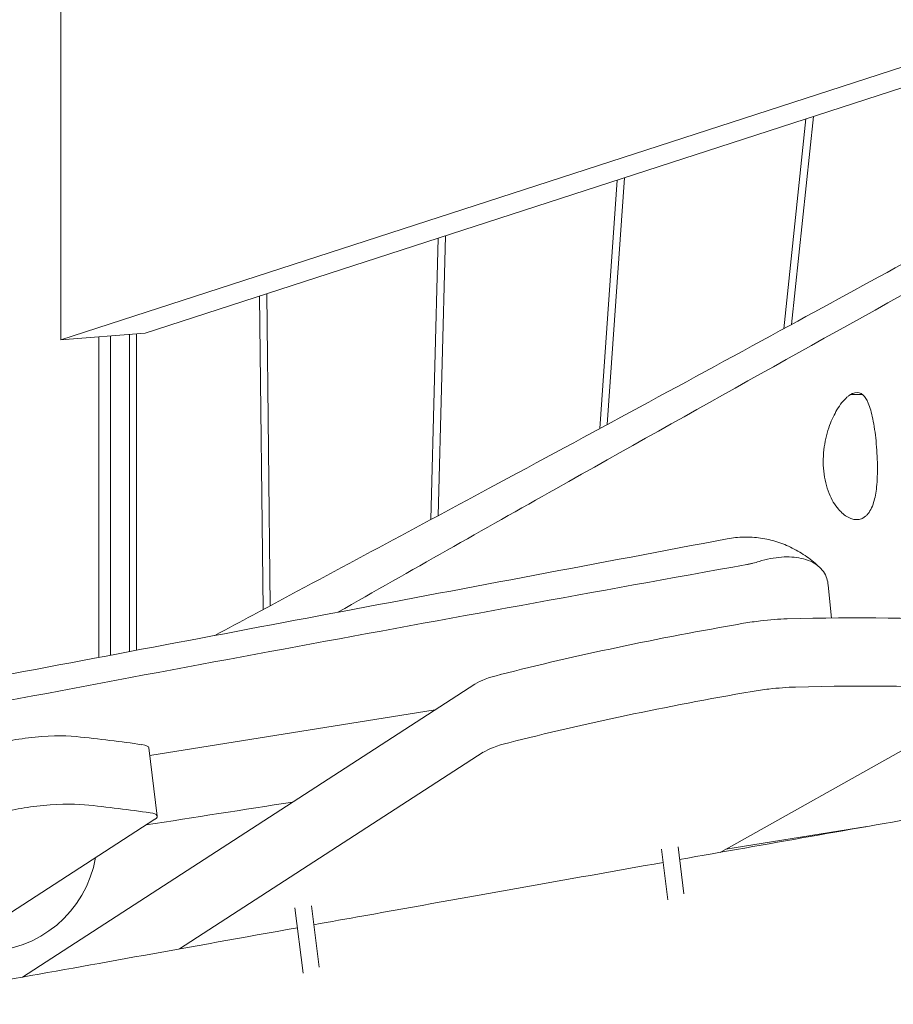
# Model space of a CAD drawing. Units: millimetres. Extents: x -10132 to 10924, y -6264 to 5679.
# Drawn here: x 6463 to 6724, y -710 to -416 of the extents above; entities that cross this region are included whole.
import ezdxf

# ---------------------------------------------------------------- set-up
doc = ezdxf.new("R2010")
doc.units = ezdxf.units.MM
doc.header["$LTSCALE"] = 20
doc.layers.add('2d', color=230, linetype='Continuous')

msp = doc.modelspace()

# ---------------------------------------------------------------- linework, layer by layer
at = {"layer": '2d', "lineweight": 0}
for p, q in [((6474.89, -511.31), (6787.71, -409.87)), ((6474.89, -511.31), (6474.89, -411.14)), ((6787.71, -416.04), (6500.14, -509.3)), ((6699.96, -444.5), (6693.37, -506.72)), ((6691.06, -507.98), (6697.7, -445.23)), ((6636.07, -537.83), (6641.28, -463.53)), ((6643.47, -462.82), (6638.3, -536.63)), ((6585.56, -565.05), (6587.76, -480.88)), ((6589.9, -480.19), (6587.71, -563.9)), ((6536.46, -497.52), (6537.47, -590.84)), ((6534.35, -498.2), (6535.37, -591.96)), ((6500.14, -509.3), (6474.89, -511.31)), ((6486.31, -606.25), (6486.31, -510.4)), ((6489.79, -510.12), (6489.79, -605.59)), ((6495.4, -509.67), (6495.4, -604.53)), ((6497.51, -604.14), (6497.51, -509.51)), ((6714.51, -527.6), (6711.15, -527.6)), ((6704.35, -584.64), (6705.3, -594.49)), ((6598.73, -614.23), (6463.39, -701.88)), ((6755.19, -617.92), (6672, -664.57)), ((6501.52, -635.61), (6586.83, -621.93)), ((6503.74, -653.73), (6501.24, -633.34)), ((6510.43, -693.43), (6601.23, -634.63)), ((6417.56, -710), (6503.05, -654.63)), ((6715.95, -656.84), (6673.7, -663.61)), ((6656.38, -678.8), (6654.5, -663.56)), ((6661.19, -677), (6659.47, -662.95)), ((6547.31, -700.7), (6544.9, -681.12)), ((6552.13, -698.93), (6549.86, -680.51))]:
    msp.add_line(p, q, dxfattribs=at)
msp.add_arc((6451.8, -660.25), 34, 270, 350.0353, dxfattribs=at)
for centre, major_axis, start_param, end_param in [((6684.13, -599.49), (-19.85, -2.44), -2.006815, -1.596137), ((6592.96, -654.04), (-248.14, -30.47), -2.281038, -2.006815), ((6742.3, -638.9), (-248.14, -30.47), -1.338555, -1.01634), ((6684.13, -599.49), (-19.85, -2.44), -1.596137, -1.338555), ((6617.2, -613.59), (-19.85, -2.44), -1.01634, -0.401528), ((6595.47, -674.44), (-248.14, -30.47), -2.281038, -2.006815), ((6744.81, -659.29), (-248.14, -30.47), -1.338555, -1.01634), ((6686.64, -619.88), (-19.85, -2.44), -1.596137, -1.338555), ((6465.19, -634.5), (-19.85, -2.44), -2.400801, -1.596137), ((6619.7, -633.98), (-19.85, -2.44), -1.01634, -0.401528)]:
    msp.add_ellipse(centre, major_axis=major_axis, ratio=0.206428, start_param=start_param, end_param=end_param, dxfattribs=at)
at = {"layer": '2d', "lineweight": 0, "extrusion": (0, 0, -1)}
for centre, major_axis, start_param, end_param in [((6686.64, -619.88), (19.85, 2.44), -1.545456, -1.134777), ((6264.86, -698.4), (297.76, 36.56), -0.740791, -0.640341), ((6465.19, -634.5), (19.85, 2.44), -1.92596, -1.545456), ((6491.32, -634.56), (9.93, 1.22), -0.640341, 0), ((6467.69, -654.9), (19.85, 2.44), -1.545456, -0.740791), ((6267.36, -718.79), (297.76, 36.56), -0.740791, -0.640341), ((6467.69, -654.9), (19.85, 2.44), -1.92596, -1.545456), ((6493.82, -654.95), (9.93, 1.22), -0.640341, 0.401528)]:
    msp.add_ellipse(centre, major_axis=major_axis, ratio=0.206428, start_param=start_param, end_param=end_param, dxfattribs=at)
at = {"layer": '2d', "lineweight": 0}
for points, knots in [([(6520.91, -599.72), (6524.72, -597.67), (6528.53, -595.63), (6555.94, -580.94), (6579.48, -568.33), (6632.97, -539.55), (6662.88, -523.34), (6718.7, -492.9), (6744.58, -478.73), (6770.46, -464.54)], [362.839078, 362.839078, 362.839078, 362.839078, 390.577227, 390.577227, 562.518091, 562.518091, 782.417637, 782.417637, 972.278967, 972.278967, 972.278967, 972.278967]), ([(6557.73, -592.77), (6579.52, -580.36), (6642.44, -544.69), (6704.54, -510.01), (6744.94, -487.67)], [4018.001267, 4018.001267, 4018.001267, 4018.001267, 4173.327242, 4467.480778, 4467.480778, 4467.480778, 4467.480778]), ([(6557.73, -592.77), (6579.52, -580.36), (6642.44, -544.69), (6704.54, -510.01), (6744.94, -487.67)], [4018.001267, 4018.001267, 4018.001267, 4018.001267, 4173.327242, 4467.480778, 4467.480778, 4467.480778, 4467.480778]), ([(6711.15, -527.6), (6711.23, -527.55), (6711.32, -527.51), (6711.51, -527.41), (6711.62, -527.36), (6711.94, -527.23), (6712.15, -527.17), (6713.24, -526.94), (6714.03, -527.16), (6715.34, -528.32), (6715.86, -529.15), (6716.86, -531.49), (6717.31, -533.07), (6718.09, -536.9), (6718.41, -539.15), (6718.89, -543.94), (6719.04, -546.42), (6719.11, -551.12), (6719.03, -553.29), (6718.64, -557), (6718.35, -558.56), (6717.46, -561.47), (6716.81, -562.73), (6715.8, -563.82), (6715.6, -564), (6715.3, -564.23), (6715.21, -564.3), (6715.04, -564.42), (6714.96, -564.47), (6714.88, -564.51)], [0.000001, 0.000001, 0.000001, 0.000001, 0.063472, 0.063472, 0.140799, 0.140799, 0.300705, 0.300705, 0.986707, 0.986707, 1.579771, 1.579771, 2.266207, 2.266207, 3.003864, 3.003864, 3.745055, 3.745055, 4.433171, 4.433171, 5.026855, 5.026855, 5.717869, 5.717869, 5.878932, 5.878932, 5.949887, 5.949887, 6.009034, 6.009034, 6.009034, 6.009034]), ([(6711.15, -527.6), (6711.23, -527.55), (6711.32, -527.51), (6711.51, -527.41), (6711.62, -527.36), (6711.94, -527.23), (6712.15, -527.17), (6713.24, -526.94), (6714.03, -527.16), (6715.34, -528.32), (6715.86, -529.15), (6716.86, -531.49), (6717.31, -533.07), (6718.09, -536.9), (6718.41, -539.15), (6718.89, -543.94), (6719.04, -546.42), (6719.11, -551.12), (6719.03, -553.29), (6718.64, -557), (6718.35, -558.56), (6717.46, -561.47), (6716.81, -562.73), (6715.8, -563.82), (6715.6, -564), (6715.3, -564.23), (6715.21, -564.3), (6715.04, -564.42), (6714.96, -564.47), (6714.88, -564.51)], [0.000001, 0.000001, 0.000001, 0.000001, 0.063472, 0.063472, 0.140799, 0.140799, 0.300705, 0.300705, 0.986707, 0.986707, 1.579771, 1.579771, 2.266207, 2.266207, 3.003864, 3.003864, 3.745055, 3.745055, 4.433171, 4.433171, 5.026855, 5.026855, 5.717869, 5.717869, 5.878932, 5.878932, 5.949887, 5.949887, 6.009034, 6.009034, 6.009034, 6.009034]), ([(6711.15, -527.6), (6711.07, -527.65), (6710.99, -527.7), (6710.82, -527.81), (6710.72, -527.87), (6710.4, -528.1), (6710.18, -528.28), (6708.95, -529.36), (6707.93, -530.63), (6706.17, -533.58), (6705.42, -535.15), (6704.06, -538.87), (6703.49, -541.05), (6702.83, -545.72), (6702.76, -548.19), (6703.25, -552.98), (6703.81, -555.23), (6705.37, -559.08), (6706.32, -560.67), (6708.3, -563), (6709.29, -563.82), (6711.43, -564.97), (6712.56, -565.18), (6713.84, -564.95), (6714.08, -564.88), (6714.42, -564.75), (6714.52, -564.7), (6714.71, -564.61), (6714.79, -564.56), (6714.88, -564.51)], [-6.009816, -6.009816, -6.009816, -6.009816, -5.953012, -5.953012, -5.885091, -5.885091, -5.726006, -5.726006, -5.026057, -5.026057, -4.427906, -4.427906, -3.740324, -3.740324, -3.004118, -3.004118, -2.262464, -2.262464, -1.573411, -1.573411, -0.978496, -0.978496, -0.294922, -0.294922, -0.134451, -0.134451, -0.060949, -0.060949, -0.000001, -0.000001, -0.000001, -0.000001]), ([(6711.15, -527.6), (6711.07, -527.65), (6710.99, -527.7), (6710.82, -527.81), (6710.72, -527.87), (6710.4, -528.1), (6710.18, -528.28), (6708.95, -529.36), (6707.93, -530.63), (6706.17, -533.58), (6705.42, -535.15), (6704.06, -538.87), (6703.49, -541.05), (6702.83, -545.72), (6702.76, -548.19), (6703.25, -552.98), (6703.81, -555.23), (6705.37, -559.08), (6706.32, -560.67), (6708.3, -563), (6709.29, -563.82), (6711.43, -564.97), (6712.56, -565.18), (6713.84, -564.95), (6714.08, -564.88), (6714.42, -564.75), (6714.52, -564.7), (6714.71, -564.61), (6714.79, -564.56), (6714.88, -564.51)], [-6.009816, -6.009816, -6.009816, -6.009816, -5.953012, -5.953012, -5.885091, -5.885091, -5.726006, -5.726006, -5.026057, -5.026057, -4.427906, -4.427906, -3.740324, -3.740324, -3.004118, -3.004118, -2.262464, -2.262464, -1.573411, -1.573411, -0.978496, -0.978496, -0.294922, -0.294922, -0.134451, -0.134451, -0.060949, -0.060949, -0.000001, -0.000001, -0.000001, -0.000001]), ([(6320.2, -637.77), (6323.43, -637.16), (6326.66, -636.55), (6339.56, -634.11), (6349.24, -632.27), (6387.97, -624.91), (6417.02, -619.38), (6483.75, -606.73), (6521.43, -599.61), (6597.45, -585.28), (6635.81, -578.05), (6674.17, -570.81)], [0, 0, 0, 0, 10, 10, 40.000009, 40.000009, 130.000306, 130.000306, 246.562927, 246.562927, 365.093721, 365.093721, 365.093721, 365.093721]), ([(6674.17, -570.81), (6675.8, -570.5), (6677.46, -570.32), (6680.81, -570.24), (6682.5, -570.35), (6685.79, -570.82), (6687.42, -571.19), (6690.59, -572.19), (6692.13, -572.82), (6695.12, -574.31), (6696.57, -575.19), (6699.31, -577.13), (6700.61, -578.21), (6701.83, -579.36)], [0, 0, 0, 0, 6.223213, 6.223213, 12.437254, 12.437254, 18.564945, 18.564945, 24.699658, 24.699658, 30.943829, 30.943829, 37.164801, 37.164801, 37.164801, 37.164801]), ([(6683.71, -577.57), (6685.94, -576.87), (6688.21, -576.43), (6692.51, -576.12), (6694.5, -576.25), (6698.27, -577.07), (6699.94, -577.82), (6702.56, -579.9), (6703.46, -581.2), (6704.15, -583.32), (6704.29, -583.97), (6704.35, -584.64)], [0.000006, 0.000006, 0.000006, 0.000006, 0.703221, 0.703221, 1.382249, 1.382249, 2.143783, 2.143783, 2.923139, 2.923139, 3.248602, 3.248602, 3.248602, 3.248602]), ([(6680.04, -578.49), (6589.37, -594.81), (6501.75, -610.92), (6318.14, -646.26), (6233.55, -663.39), (6110.1, -686.37), (6075.32, -692.61), (6040.71, -698.47)], [-142.267572, -142.267572, -142.267572, -142.267572, -107.943147, -107.943147, -72.015109, -72.015109, -57.429086, -57.429086, -57.429086, -57.429086]), ([(6683.71, -577.57), (6683.1, -577.77), (6682.48, -577.94), (6681.54, -578.17), (6681.22, -578.25), (6680.75, -578.35), (6680.6, -578.38), (6680.31, -578.44), (6680.17, -578.46), (6680.04, -578.49)], [-0.3802174, -0.3802174, -0.3802174, -0.3802174, -0.187905, -0.187905, -0.0893015, -0.0893015, -0.0421098, -0.0421098, -0.000001, -0.000001, -0.000001, -0.000001]), ([(6659.93, -666.7), (6685.93, -662.1), (6711.74, -657.57), (6804.83, -641.35), (6871.12, -630.04), (6937.49, -618.99)], [-28.964653, -28.964653, -28.964653, -28.964653, -20.593349, -20.593349, -0.000001, -0.000001, -0.000001, -0.000001]), ([(6550.56, -686.21), (6555.45, -685.34), (6560.44, -684.44), (6596.86, -677.91), (6626.1, -672.69), (6655, -667.57)], [-40.302123, -40.302123, -40.302123, -40.302123, -38.787169, -38.787169, -29.493462, -29.493462, -29.493462, -29.493462]), ([(6434.11, -707.1), (6442.49, -705.61), (6450.74, -704.14), (6484.82, -698.05), (6512.9, -692.98), (6545.64, -687.1)], [-54.12708, -54.12708, -54.12708, -54.12708, -51.107109, -51.107109, -40.815041, -40.815041, -40.815041, -40.815041])]:
    msp.add_open_spline(points, degree=3, knots=knots, dxfattribs=at)
for points in [[(6674.17, -570.81), (6674.17, -570.81), (6674.17, -570.81), (6674.17, -570.81)], [(6500.39, -656.35), (6514.81, -654.11), (6529.42, -651.83), (6544.24, -649.52)]]:
    msp.add_open_spline(points, degree=3, dxfattribs=at)

doc.saveas('drawing.dxf')
